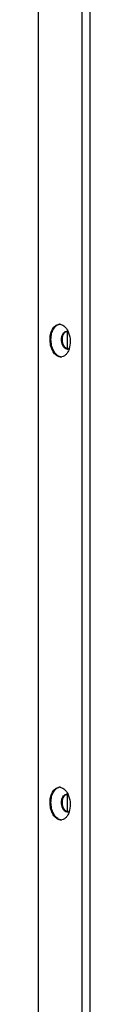
# Model space of a CAD drawing. Units: millimetres. Extents: x 2 to 95, y 8 to 1776.
# Drawn here: x 15 to 29, y 258 to 508 of the extents above; entities that cross this region are included whole.
import ezdxf

# ---------------------------------------------------------------- set-up
doc = ezdxf.new("R2010")
doc.units = ezdxf.units.MM
doc.header["$LTSCALE"] = 117.333333
doc.layers.add('94639634000_BL29', color=7, linetype='CONTINUOUS')
doc.layers.add('94886614000_BL0', color=7, linetype='CONTINUOUS')

# ---------------------------------------------------------------- blocks, each defined once
blk = doc.blocks.new('94886614000_BL0', base_point=(21.98, 904.64))
at = {"layer": '94886614000_BL0', "color": 7, "linetype": 'CONTINUOUS'}
for p, q in [((26.54, 1766.65), (26.54, 41.25)), ((28.51, 1766.79), (28.51, 41.38)), ((15.46, 843.11), (15.46, 176.75))]:
    blk.add_line(p, q, dxfattribs=at)
for centre, radius, start, end in [((21.06, 428.96), 1.6, 99.8701, 105.2238), ((20.82, 428.97), 1.57, 88.8208, 93.8889), ((20.82, 428.95), 1.59, 83.6276, 88.8138), ((20.81, 428.9), 1.64, 78.5326, 83.6164), ((22.64, 427.91), 0.849, 89.9493, 93.8888), ((22.88, 427.9), 0.877, 101.8966, 107.8661), ((22.63, 427.9), 0.86, 83.6261, 89.9372), ((23.13, 425.36), 1.09, 241.3681, 246.5294), ((23.1, 425.28), 1.01, 246.5335, 251.9829), ((22.83, 425.13), 0.86, 263.6261, 269.9372), ((23.08, 425.22), 0.94, 251.9939, 257.6809), ((22.83, 425.12), 0.849, 269.9493, 273.8888), ((23.07, 425.17), 0.891, 257.6882, 263.6086), ((22.83, 425.12), 0.853, 273.9146, 282.6742), ((22.82, 425.15), 0.882, 282.6869, 288.891), ((21.17, 423.83), 1.58, 263.6201, 273.859), ((21.42, 423.91), 1.64, 258.3536, 263.6149), ((21.41, 423.86), 1.59, 263.6273, 268.9983), ((21.17, 423.82), 1.57, 273.9, 279.2815), ((21.06, 311.41), 1.6, 99.8701, 105.2238), ((20.82, 311.42), 1.57, 88.8208, 93.8889), ((20.82, 311.4), 1.59, 83.6276, 88.8138), ((20.81, 311.35), 1.64, 78.5326, 83.6164), ((22.64, 310.36), 0.849, 89.9493, 93.8888), ((22.88, 310.35), 0.877, 101.8966, 107.8661), ((22.63, 310.35), 0.86, 83.6261, 89.9372), ((23.13, 307.81), 1.09, 241.3681, 246.5294), ((23.1, 307.73), 1.01, 246.5335, 251.9829), ((22.83, 307.58), 0.86, 263.6261, 269.9372), ((23.08, 307.67), 0.94, 251.9939, 257.6809), ((22.83, 307.56), 0.849, 269.9493, 273.8888), ((23.07, 307.62), 0.891, 257.6882, 263.6086), ((22.83, 307.57), 0.853, 273.9146, 282.6742), ((22.82, 307.6), 0.882, 282.6869, 288.891), ((21.17, 306.28), 1.58, 263.6201, 273.859), ((21.42, 306.35), 1.64, 258.3536, 263.6149), ((21.41, 306.3), 1.59, 263.6273, 268.9983), ((21.17, 306.27), 1.57, 273.9, 279.2815)]:
    blk.add_arc(centre, radius, start, end, dxfattribs=at)
for points, knots in [([(21, 422.26), (20.66, 422.3), (19.94, 422.64), (19.15, 423.62), (18.61, 424.94), (18.39, 426.44), (18.5, 427.94), (18.89, 429.08), (19.36, 429.79), (19.77, 430.19), (20.22, 430.45), (20.55, 430.52), (20.71, 430.54)], [0, 0, 0, 0, 0.099157, 0.218338, 0.357622, 0.507877, 0.656184, 0.790252, 0.849646, 0.903626, 0.953111, 1, 1, 1, 1]), ([(21.08, 422.3), (20.76, 422.37), (20.1, 422.73), (19.37, 423.67), (18.86, 424.91), (18.64, 426.33), (18.71, 427.75), (19.08, 429.03), (19.71, 430.02), (20.33, 430.42), (20.64, 430.5)], [0, 0, 0, 0, 0.099712, 0.218577, 0.355932, 0.503745, 0.650795, 0.786077, 0.90226, 1, 1, 1, 1]), ([(21.14, 430.51), (21.51, 430.43), (22.27, 429.98), (22.74, 429.27), (22.94, 428.86)], [0, 0, 0, 0, 0.450461, 1, 1, 1, 1]), ([(22.73, 424.27), (22.55, 424.29), (22.16, 424.48), (21.73, 425.01), (21.44, 425.72), (21.32, 426.54), (21.38, 427.35), (21.62, 428.06), (22.02, 428.58), (22.4, 428.75), (22.58, 428.76)], [0, 0, 0, 0, 0.099319, 0.218695, 0.358206, 0.508706, 0.657256, 0.791543, 0.904484, 1, 1, 1, 1]), ([(22.94, 428.86), (23.25, 428.24), (23.62, 426.84), (23.54, 425.08), (23.13, 423.8), (22.69, 423.04), (22.12, 422.5), (21.65, 422.31), (21.42, 422.27)], [0, 0, 0, 0, 0.277215, 0.560678, 0.690608, 0.806829, 0.908691, 1, 1, 1, 1]), ([(22.61, 424.4), (22.29, 424.58), (21.91, 425.09), (21.66, 425.85), (21.56, 426.53), (21.6, 427.21), (21.79, 427.98), (22.13, 428.49), (22.44, 428.66)], [0, 0, 0, 0, 0.226112, 0.363129, 0.507354, 0.650324, 0.783842, 1, 1, 1, 1]), ([(23.03, 428.67), (23.01, 428.68), (22.91, 428.72), (22.81, 428.75), (22.73, 428.75)], [0, 0, 0, 0, 0.257568, 1, 1, 1, 1]), ([(21, 304.71), (20.66, 304.75), (19.94, 305.09), (19.15, 306.06), (18.61, 307.38), (18.39, 308.89), (18.5, 310.39), (18.89, 311.53), (19.36, 312.24), (19.77, 312.64), (20.22, 312.9), (20.55, 312.97), (20.71, 312.98)], [0, 0, 0, 0, 0.099157, 0.218338, 0.357622, 0.507877, 0.656184, 0.790252, 0.849646, 0.903626, 0.953111, 1, 1, 1, 1]), ([(21.08, 304.75), (20.76, 304.82), (20.1, 305.18), (19.37, 306.12), (18.86, 307.36), (18.64, 308.78), (18.71, 310.2), (19.08, 311.48), (19.71, 312.46), (20.33, 312.86), (20.64, 312.95)], [0, 0, 0, 0, 0.099712, 0.218577, 0.355932, 0.503745, 0.650795, 0.786077, 0.90226, 1, 1, 1, 1]), ([(21.14, 312.96), (21.51, 312.88), (22.27, 312.43), (22.74, 311.72), (22.94, 311.31)], [0, 0, 0, 0, 0.450461, 1, 1, 1, 1]), ([(22.73, 306.72), (22.55, 306.74), (22.16, 306.92), (21.73, 307.46), (21.44, 308.17), (21.32, 308.99), (21.38, 309.8), (21.62, 310.51), (22.02, 311.03), (22.4, 311.19), (22.58, 311.21)], [0, 0, 0, 0, 0.099319, 0.218695, 0.358206, 0.508706, 0.657256, 0.791543, 0.904484, 1, 1, 1, 1]), ([(22.94, 311.31), (23.25, 310.68), (23.62, 309.29), (23.54, 307.53), (23.13, 306.25), (22.69, 305.49), (22.12, 304.95), (21.65, 304.76), (21.42, 304.72)], [0, 0, 0, 0, 0.277215, 0.560678, 0.690608, 0.806829, 0.908691, 1, 1, 1, 1]), ([(22.61, 306.85), (22.29, 307.03), (21.91, 307.53), (21.66, 308.3), (21.56, 308.98), (21.6, 309.66), (21.79, 310.42), (22.13, 310.94), (22.44, 311.11)], [0, 0, 0, 0, 0.226112, 0.363129, 0.507354, 0.650324, 0.783842, 1, 1, 1, 1]), ([(23.03, 311.12), (23.01, 311.13), (22.91, 311.17), (22.81, 311.19), (22.73, 311.2)], [0, 0, 0, 0, 0.257568, 1, 1, 1, 1])]:
    blk.add_open_spline(points, degree=3, knots=knots, dxfattribs=at)
for points in [[(22.44, 428.66), (22.49, 428.69), (22.55, 428.71), (22.61, 428.73)], [(23.1, 424.31), (23.18, 424.34), (23.25, 424.38), (23.32, 424.42)], [(22.44, 311.11), (22.49, 311.14), (22.55, 311.16), (22.61, 311.18)], [(23.1, 306.76), (23.18, 306.79), (23.25, 306.82), (23.32, 306.87)]]:
    blk.add_open_spline(points, degree=3, dxfattribs=at)
blk = doc.blocks.new('94639634000_BL29', base_point=(21.99, 502.82))
at = {"layer": '94639634000_BL29', "color": 7, "linetype": 'CONTINUOUS'}
for p, q in [((22.89, 424.3), (22.89, 428.72)), ((22.89, 306.75), (22.89, 311.17))]:
    blk.add_line(p, q, dxfattribs=at)

msp = doc.modelspace()

# ---------------------------------------------------------------- block references
at = {"layer": '94639634000_BL29'}
msp.add_blockref('94639634000_BL29', (21.99, 502.82), dxfattribs=at)
at = {"layer": '94886614000_BL0'}
msp.add_blockref('94886614000_BL0', (21.98, 904.64), dxfattribs=at)

doc.saveas('drawing.dxf')
